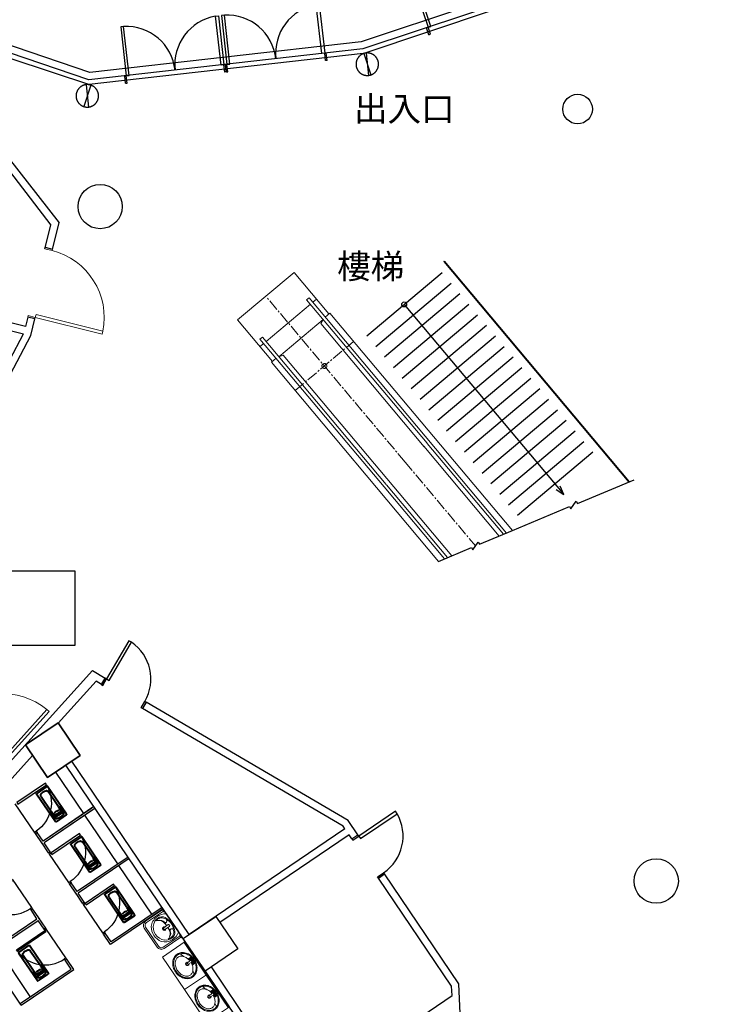
# Model space of a CAD drawing. Units: millimetres. Extents: x -7134 to 118922, y -1850 to 61729.
# Drawn here: x 15832 to 17250, y 8809 to 10809 of the extents above; entities that cross this region are included whole.
import ezdxf

# ---------------------------------------------------------------- set-up
doc = ezdxf.new("R2010")
doc.units = ezdxf.units.MM
doc.linetypes.add('CENTER2', pattern=[1.125, 0.75, -0.125, 0.125, -0.125])
for name, color, linetype in [('A-ARCH-001', 1, 'Continuous'), ('A-PROJ-002', 150, 'Continuous'), ('COLUMN6', 6, 'Continuous'), ('DOOR', 4, 'Continuous'), ('DTOILET', 4, 'Continuous'), ('OPEN', 4, 'Continuous'), ('STAIR', 4, 'Continuous'), ('WALL', 2, 'Continuous'), ('WC', 5, 'Continuous'), ('中心線', 6, 'CENTER2'), ('字', 168, 'Continuous'), ('帷幕牆', 4, 'Continuous'), ('本體', 4, 'Continuous'), ('格柵', 13, 'Continuous'), ('牆', 250, 'Continuous')]:
    doc.layers.add(name, color=color, linetype=linetype)
doc.layers.add('BODY', color=7, linetype='Continuous', lineweight=40)

# ---------------------------------------------------------------- blocks, each defined once
blk = doc.blocks.new('col-1f')
at = {"layer": 'COLUMN6'}
blk.add_lwpolyline([(69010.5, -13672.6), (68965.6, -13606.4), (69031.8, -13561.5), (69076.7, -13627.8)], close=True, dxfattribs=at)
at = {"layer": 'COLUMN6', "elevation": 0}
blk.add_lwpolyline([(69330.9, -14065.7), (69286, -13999.5), (69352.2, -13954.6), (69397.1, -14020.8)], close=True, dxfattribs=at)
at = {"layer": 'COLUMN6'}
for centre, radius in [((70087.7, -12314.9, 0), 30), ((69117.3, -12513), 45), ((70247.5, -13882.8), 45)]:
    blk.add_circle(centre, radius, dxfattribs=at)
blk = doc.blocks.new('d140')
at = {"layer": 'DOOR', "lineweight": 0}
for p, q in [((1881.9, 1384.2), (1875.9, 1384.2)), ((1875.9, 1384.2), (1875.9, 1244.3)), ((1881.9, 1244.3), (1881.9, 1384.2)), ((1875.9, 1244.3), (1881.9, 1244.3))]:
    blk.add_line(p, q, dxfattribs=at)
at = {"layer": 'DOOR', "color": 2, "lineweight": 0}
for points in [[(1872.8, 1229.3), (1875.9, 1229.3), (1875.9, 1244.3), (1872.8, 1244.3)], [(2018.9, 1229.3), (2015.9, 1229.3), (2015.9, 1244.3), (2018.9, 1244.3)]]:
    blk.add_lwpolyline(points, dxfattribs=at)
at = {"layer": 'DOOR', "lineweight": 0}
blk.add_arc((1875.9, 1244.3), 140, 0, 87.5438, dxfattribs=at)
at = {"layer": 'WALL', "color": 2, "lineweight": 0}
for p, q in [((1872.8, 1229.3), (1872.8, 1244.3)), ((2018.9, 1244.3), (2018.9, 1229.3))]:
    blk.add_line(p, q, dxfattribs=at)
blk = doc.blocks.new('手扶梯')
at = {"layer": '中心線', "lineweight": 0, "ltscale": 30}
for p, q in [((1522.7, 1554.8), (1522.7, 1399.8)), ((1267.8, 1477.3), (1045.2, 1477.3)), ((1267.8, 1477.3), (1707.7, 1477.3))]:
    blk.add_line(p, q, dxfattribs=at)
at = {"layer": '中心線', "lineweight": 0}
blk.add_circle((1522.7, 1477.3), 5.02, dxfattribs=at)
at = {"layer": '本體', "lineweight": 0}
for p, q in [((1069.4, 1554.8), (1597.7, 1554.8)), ((1597.7, 1554.8), (1597.7, 1542.5)), ((1636.9, 1552.3), (1636.9, 1542.5)), ((1060.8, 1527.1), (1593.3, 1527.1)), ((1596.7, 1536.1), (1593.3, 1527.1)), ((1596.5, 1536.1), (1596.5, 1418.5)), ((1596.5, 1418.5), (1596.5, 1536.1)), ((1636.9, 1536.1), (1636.9, 1418.5)), ((1636.9, 1418.5), (1636.9, 1536.1)), ((1267.8, 1427.5), (1029.5, 1427.5)), ((1266.5, 1427.5), (1593.3, 1427.5)), ((1593.3, 1427.5), (1266.5, 1427.5)), ((1596.7, 1418.5), (1593.3, 1427.5)), ((1596.7, 1418.5), (1593.3, 1427.5)), ((1267.8, 1418.5), (1026.7, 1418.5)), ((1597.7, 1399.8), (1597.7, 1412.2)), ((1636.9, 1402.3), (1636.9, 1412.2)), ((1597.7, 1399.8), (1020.9, 1399.8))]:
    blk.add_line(p, q, dxfattribs=at)
for points in [[(1065.6, 1542.5), (1256.4, 1542.5)], [(1257.5, 1536.1), (1648.7, 1536.1), (1648.7, 1542.5), (1256.4, 1542.5)], [(1256.4, 1536.1), (1063.6, 1536.1)], [(1268.1, 1418.5), (1648.7, 1418.5), (1648.7, 1412.2), (1024.7, 1412.2)]]:
    blk.add_lwpolyline(points, dxfattribs=at)
at = {"layer": '牆', "color": 8, "lineweight": 0}
for p, q in [((1597.7, 1552.3), (1707.7, 1552.3)), ((1707.7, 1402.3), (1707.7, 1552.3)), ((1597.7, 1402.3), (1707.7, 1402.3))]:
    blk.add_line(p, q, dxfattribs=at)
blk = doc.blocks.new('d100x2')
at = {"layer": 'DOOR'}
for p, q in [((1181.9, 1344.1), (1175.9, 1344.1)), ((1175.9, 1344.1), (1175.9, 1244.3)), ((1181.9, 1244.3), (1181.9, 1344.1)), ((1369.9, 1244.3), (1369.9, 1344.1)), ((1369.9, 1344.1), (1375.9, 1344.1)), ((1375.9, 1344.1), (1375.9, 1244.3))]:
    blk.add_line(p, q, dxfattribs=at)
for centre, start, end in [((1175.9, 1244.3), 0, 86.5602), ((1375.9, 1244.3), 93.4398, 180)]:
    blk.add_arc(centre, 100, start, end, dxfattribs=at)
at = {"layer": 'WALL'}
for p, q in [((1172.9, 1229.3), (1172.9, 1244.3)), ((1175.9, 1244.3), (1181.9, 1244.3)), ((1375.9, 1244.3), (1369.9, 1244.3)), ((1379, 1229.3), (1379, 1244.3))]:
    blk.add_line(p, q, dxfattribs=at)
for points in [[(1172.9, 1229.3), (1175.9, 1229.3), (1175.9, 1244.3), (1172.9, 1244.3)], [(1379, 1229.3), (1375.9, 1229.3), (1375.9, 1244.3), (1379, 1244.3)]]:
    blk.add_lwpolyline(points, dxfattribs=at)
blk = doc.blocks.new('*U57')
for p, q in [((0.95, 0), (0.95, 1)), ((0.95, 1), (1, 1)), ((1, 1), (1, 0)), ((1, 0), (0.95, 0))]:
    blk.add_line(p, q)
at = {"color": 0}
blk.add_arc((1.002, -0.001), 1.002, 92.9895, 179.9481, dxfattribs=at)
blk = doc.blocks.new('d140x2')
at = {"layer": 'DOOR', "lineweight": 0}
for p, q in [((354, 1384.2), (348, 1384.2)), ((348, 1384.2), (348, 1244.3)), ((354, 1244.3), (354, 1384.2)), ((622, 1244.3), (622, 1384.2)), ((622, 1384.2), (628, 1384.2)), ((628, 1384.2), (628, 1244.3)), ((348, 1244.3), (354, 1244.3)), ((628, 1244.3), (622, 1244.3))]:
    blk.add_line(p, q, dxfattribs=at)
at = {"layer": 'DOOR', "color": 2, "lineweight": 0}
for points in [[(344.9, 1229.3), (348, 1229.3), (348, 1244.3), (344.9, 1244.3)], [(631, 1229.3), (628, 1229.3), (628, 1244.3), (631, 1244.3)]]:
    blk.add_lwpolyline(points, dxfattribs=at)
at = {"layer": 'DOOR', "lineweight": 0}
for centre, start, end in [((348, 1244.3), 0, 87.5438), ((628, 1244.3), 92.4563, 180)]:
    blk.add_arc(centre, 140, start, end, dxfattribs=at)
at = {"layer": 'WALL', "lineweight": 0}
for p, q in [((344.9, 1229.3), (344.9, 1244.3)), ((631, 1244.3), (631, 1229.3))]:
    blk.add_line(p, q, dxfattribs=at)
blk = doc.blocks.new('d90')
at = {"layer": 'DOOR'}
for p, q in [((2487.6, 1334.1), (2481.6, 1334.1)), ((2481.6, 1334.1), (2481.6, 1244.3)), ((2487.6, 1244.3), (2487.6, 1334.1)), ((2481.6, 1244.3), (2487.6, 1244.3))]:
    blk.add_line(p, q, dxfattribs=at)
at = {"layer": 'DOOR', "color": 2}
for points in [[(2478.5, 1229.3), (2481.6, 1229.3), (2481.6, 1244.3), (2478.5, 1244.3)], [(2574.6, 1229.3), (2571.6, 1229.3), (2571.6, 1244.3), (2574.6, 1244.3)]]:
    blk.add_lwpolyline(points, dxfattribs=at)
at = {"layer": 'DOOR'}
blk.add_arc((2481.6, 1244.3), 90, 0, 86.1775, dxfattribs=at)
at = {"layer": 'WALL', "color": 2}
for p, q in [((2478.5, 1229.3), (2478.5, 1244.3)), ((2574.6, 1244.3), (2574.6, 1229.3))]:
    blk.add_line(p, q, dxfattribs=at)
blk = doc.blocks.new('T003-A')
at = {"layer": 'BODY', "lineweight": 0}
for p, q in [((0, 0), (0, -56)), ((0, 0), (80, 0)), ((80, 0), (80, -56)), ((0, -3), (80, -3)), ((32.5, -8.5), (47.5, -8.5)), ((32.5, -8.5), (32.5, -13.5)), ((32.5, -11), (37.5, -11)), ((32.5, -13.5), (37.9, -13.5)), ((33.2, -12.8), (36.8, -9.2)), ((36.8, -12.8), (33.2, -9.2)), ((35, -8.5), (35, -13.5)), ((38.4, -19.6), (37.5, -8.5)), ((41.6, -19.6), (42.5, -8.5)), ((42.1, -13.5), (47.5, -13.5)), ((42.5, -11), (47.5, -11)), ((43.2, -12.8), (46.8, -9.2)), ((46.8, -12.8), (43.2, -9.2)), ((45, -8.5), (45, -13.5)), ((47.5, -8.5), (47.5, -13.5)), ((14.8, -22), (22.8, -20)), ((57.2, -20), (65.2, -22)), ((0, -56), (80, -56))]:
    blk.add_line(p, q, dxfattribs=at)
for points in [[(40, -51, 0.082174), (50.9, -49.2, 0.090171), (59.8, -44.3, 0.104396), (66, -36.6, 0.117296), (68, -28, 0.117296), (66, -19.4, 0.104396), (59.8, -11.7, 0.090171), (50.9, -6.8, 0.082174), (40, -5, 0.082174), (29.1, -6.8, 0.090171), (20.2, -11.7, 0.104396), (14, -19.4, 0.117296), (12, -28, 0.117296), (14, -36.6, 0.104396), (20.2, -44.3, 0.090171), (29.1, -49.2, 0.082174)], [(40, -49.3, 0.082174), (50.4, -47.6, 0.090171), (58.7, -42.9, 0.104396), (64.4, -35.8, 0.117296), (66.3, -28, 0.117296), (64.4, -20.2, 0.104396), (58.7, -13.1, 0.090171), (50.4, -8.4, 0.082174), (40, -6.7, 0.082174), (29.6, -8.4, 0.090171), (21.3, -13.1, 0.104396), (15.6, -20.2, 0.117296), (13.7, -28, 0.117296), (15.6, -35.8, 0.104396), (21.3, -42.9, 0.090171), (29.6, -47.6, 0.082174)]]:
    blk.add_lwpolyline(points, format="xyb", close=True, dxfattribs=at)
for points in [[(37.9, -14.1, 0.056073), (31.3, -15.3, 0.084248), (24.4, -18.7, 0.106469), (19.5, -24.2, 0.130159), (18, -30, 0.130159), (19.5, -35.8, 0.106469), (24.4, -41.3, 0.084248), (31.3, -44.7, 0.073281), (40, -46, 0.073281)], [(40, -46, 0.073281), (48.7, -44.7, 0.084248), (55.6, -41.3, 0.106469), (60.5, -35.8, 0.130159), (62, -30, 0.130159), (60.5, -24.2, 0.106469), (55.6, -18.7, 0.084248), (48.7, -15.3, 0.056073), (42.1, -14.1, 0.073281)]]:
    blk.add_lwpolyline(points, format="xyb", dxfattribs=at)
for centre, radius in [((35, -11), 2.5), ((40.1, -11), 1), ((45, -11), 2.5)]:
    blk.add_circle(centre, radius, dxfattribs=at)
for centre, radius, start, end in [((40, -22), 3.5, 118.7783, 61.2217), ((40, -19.6), 1.63, 180, 0), ((40, -22), 2.5, 129.0728, 50.9272)]:
    blk.add_arc(centre, radius, start, end, dxfattribs=at)
blk = doc.blocks.new('936')
at = {"lineweight": 0}
for p, q in [((-20, -120), (-25, -12)), ((20, -120), (25, -12))]:
    blk.add_line(p, q, dxfattribs=at)
for centre, radius, start, end in [((0, -14), 25.2, 4.1682, 175.8318), ((0, -113), 21.6, 199.0457, 340.9543)]:
    blk.add_arc(centre, radius, start, end, dxfattribs=at)
blk.add_ellipse((0, 0), major_axis=(0, -4.03), ratio=0.680032, dxfattribs=at)
blk = doc.blocks.new('A$C26B52984')
at = {"layer": 'BODY', "lineweight": 0}
for p, q in [((132, 536), (573, 536)), ((329, 400), (292, 400)), ((413, 400), (376, 400))]:
    blk.add_line(p, q, dxfattribs=at)
for centre, radius, start, end in [((376, 356), 304, 143.5702, 183.6576), ((240, 353), 135, 116.5292, 184.4497), ((274, 326), 154, 111.4811, 198.9839), ((281, 266), 145, 103.5884, 150.5854), ((353, 135), 381, 62.9613, 117.0387), ((226, 430), 41, 5.923, 102.5862), ((353, 241), 266, 63.4031, 116.5969), ((214, 422), 60, 359.0979, 70.7738), ((237, 435), 30.1, 290.4989, 358.3639), ((252, 421), 21.9, 265.6202, 0.9137), ((491, 422), 60, 109.2262, 180.9021), ((453, 421), 21.9, 179.0863, 274.3798), ((479, 430), 41, 77.4138, 174.077), ((468, 435), 30.1, 181.6361, 249.5011), ((424, 266), 145, 29.4146, 76.4116), ((431, 326), 154, 341.0161, 68.5189), ((465, 353), 135, 355.5503, 63.4708), ((329, 356), 304, 356.3424, 36.4298), ((349, 343), 275, 181.3744, 229.3005), ((307, 341), 202, 179.5671, 221.2459), ((292, 229), 171, 90, 164.1573), ((273, 261), 140, 99.3762, 147.1853), ((361, 385), 272, 220.6954, 268.1871), ((353, 329), 36.8, 125.7806, 54.2194), ((353, 329), 23.3, 152.4304, 27.5696), ((344, 385), 272, 271.8129, 319.3046), ((413, 229), 171, 15.8427, 90), ((432, 261), 140, 32.8147, 80.6238), ((356, 343), 275, 310.6995, 358.6256), ((398, 341), 202, 318.7541, 0.4329), ((370, 450), 374, 237.542, 267.3631), ((335, 450), 374, 272.6369, 302.458)]:
    blk.add_arc(centre, radius, start, end, dxfattribs=at)
at = {"layer": 'DTOILET', "lineweight": 0}
for p, q in [((0, 520), (0, 536)), ((70, 536), (0, 536)), ((4, 516), (66, 516)), ((19, 100), (19, 516)), ((51, 100), (51, 516)), ((70, 520), (70, 536)), ((635, 520), (635, 536)), ((705, 536), (635, 536)), ((639, 516), (701, 516)), ((654, 100), (654, 516)), ((686, 100), (686, 516)), ((705, 520), (705, 536)), ((119, 32), (586, 32)), ((119, 0), (586, 0))]:
    blk.add_line(p, q, dxfattribs=at)
for centre, radius, start, end in [((4, 520), 4, 180, 270), ((66, 520), 4, 270, 360), ((639, 520), 4, 180, 270), ((701, 520), 4, 270, 360), ((119, 100), 100, 180, 270), ((119, 100), 68, 180, 270), ((586, 100), 100, 270, 360), ((586, 100), 68, 270, 360)]:
    blk.add_arc(centre, radius, start, end, dxfattribs=at)
at = {"layer": 'BODY', "lineweight": 0}
blk.add_blockref('936', (353, 452), dxfattribs=at)

msp = doc.modelspace()

# ---------------------------------------------------------------- linework, layer by layer
for p, q in [((15884.48, 10346.26), (15899.03, 10342.61)), ((15884.48, 10346.26), (15899.03, 10342.61)), ((15884.48, 10346.26), (15899.03, 10342.61)), ((16089.41, 9422.64, 0), (16081.83, 9409.69, 0)), ((16507.63, 9144.72, 0), (16520.05, 9153.13, 0)), ((16561.51, 9065.17, 0), (16573.93, 9073.58, 0))]:
    msp.add_line(p, q)
for points in [[(16531.7, 10739.8), (16531.7, 10739.82)], [(16536.41, 10740.84), (16536.41, 10740.87)], [(15967.39, 10676.55), (15967.39, 10676.58)], [(15977.14, 10675.54), (15977.14, 10675.56)]]:
    msp.add_lwpolyline(points)
at = {"layer": 'A-ARCH-001'}
for p, q in [((15733.36, 10602.65), (15895.79, 10391.42)), ((15738.22, 10618.87), (15912.44, 10396.14)), ((15883.75, 10343.34), (15895.79, 10391.42)), ((15899.03, 10342.61), (15912.44, 10396.14)), ((15884.48, 10346.26), (15899.03, 10342.61)), ((16500.42, 9182.11, 0), (16089.41, 9422.64, 0)), ((16489.91, 9170.88, 0), (16081.83, 9409.69, 0)), ((15649.48, 9081.75, 0), (15858.79, 9314.22, 0)), ((16177.17, 8950.88, 0), (15938.76, 9302.86, 0)), ((16348.5, 8671.2, 0), (15926.34, 9294.45, 0)), ((16493.7, 9165.28, 0), (16177.17, 8950.88, 0)), ((16502.11, 9152.87, 0), (16239.4, 8974.91, 0)), ((15835.66, 8806.95, 0), (15649.48, 9081.75, 0)), ((16710.44, 8845.31, 0), (16561.51, 9065.17, 0)), ((16403.08, 8617.38, 0), (16222.04, 8884.66, 0)), ((16402.96, 8617.55, 0), (16711.22, 8826.35, 0))]:
    msp.add_line(p, q, dxfattribs=at)
for points in [[(15638.6, 10221.15), (15840.1, 10170.68)], [(15855.07, 10166.93), (15863.57, 10200.9), (15849.02, 10204.55), (15844.15, 10185.11), (15642.24, 10235.68)]]:
    msp.add_lwpolyline(points, dxfattribs=at)
at = {"layer": 'A-ARCH-001', "elevation": 0}
for points in [[(15190.47, 9974.63), (15672.88, 9853.81), (15840.1, 10170.68)], [(15680.66, 9836.42), (15855.08, 10166.93)], [(15806.02, 9292.97), (15980.28, 9486.5), (16006.49, 9471.16), (15998.91, 9458.22), (15987.65, 9464.81), (15911.04, 9379.72)], [(16520.05, 9153.13), (16500.42, 9182.11)], [(16493.7, 9165.28), (16489.91, 9170.88)], [(16507.63, 9144.72), (16502.11, 9152.87)], [(16711.22, 8826.35), (16710.44, 8845.31), (16561.51, 9065.17)], [(16730.19, 8730.52), (16725.25, 8850.19), (16573.93, 9073.58)]]:
    msp.add_lwpolyline(points, dxfattribs=at)
at = {"layer": 'A-PROJ-002', "extrusion": (-1.13725e-16, 4.54347e-17, -1)}
msp.add_line((15862.87, 9158.16, 0), (15823.61, 9216.12, 0), dxfattribs=at)
at = {"layer": 'A-PROJ-002', "extrusion": (-4.54382e-17, -1.13723e-16, -1)}
for p, q in [((15932.12, 9055.9, 0), (15892.87, 9113.86, 0)), ((16001.38, 8953.64, 0), (15962.13, 9011.6, 0))]:
    msp.add_line(p, q, dxfattribs=at)
at = {"layer": 'A-PROJ-002', "extrusion": (1.22465e-16, -9.40055e-23, -1)}
for p, q in [((15857.21, 9005.16, 0), (15817.96, 9063.11, 0)), ((15926.48, 8902.9, 0), (15887.22, 8960.86, 0))]:
    msp.add_line(p, q, dxfattribs=at)
at = {"layer": 'BODY', "extrusion": (-4.54382e-17, -1.13723e-16, -1)}
for p, q in [((15887.97, 9251.26, 0), (15867.28, 9237.24, 0)), ((15927.5, 9194.69, 0), (15889.36, 9250.99, 0)), ((15911.74, 9209.76, 0), (15890.71, 9240.8, 0)), ((15905.14, 9179.55, 0), (15867.01, 9235.85, 0)), ((15875.97, 9230.82, 0), (15897, 9199.78, 0)), ((15902.77, 9187.24, 0), (15921.23, 9199.75, 0)), ((15902.88, 9191.18, 0), (15917.53, 9201.11, 0)), ((15904.92, 9192.93, 0), (15915.16, 9199.86, 0)), ((15921.39, 9200.58, 0), (15914.33, 9211.01, 0)), ((15914.33, 9211.01, 0), (15918.27, 9204.47, 0)), ((15894.87, 9197.84, 0), (15899.48, 9191.74, 0)), ((15901.94, 9187.4, 0), (15894.87, 9197.84, 0)), ((15927.23, 9193.3, 0), (15906.53, 9179.28, 0)), ((15957.24, 9149, 0), (15936.54, 9134.98, 0)), ((15996.76, 9092.43, 0), (15958.62, 9148.73, 0)), ((15974.4, 9077.29, 0), (15936.27, 9133.59, 0)), ((15945.23, 9128.56, 0), (15966.26, 9097.52, 0)), ((15981, 9107.5, 0), (15959.97, 9138.54, 0)), ((15990.66, 9098.32, 0), (15983.59, 9108.75, 0)), ((15983.59, 9108.75, 0), (15987.54, 9102.21, 0)), ((15971.2, 9085.14, 0), (15964.13, 9095.58, 0)), ((15964.13, 9095.58, 0), (15968.75, 9089.48, 0)), ((15972.03, 9084.98, 0), (15990.49, 9097.49, 0)), ((15972.14, 9088.92, 0), (15986.8, 9098.85, 0)), ((15974.18, 9090.67, 0), (15984.42, 9097.6, 0)), ((15996.49, 9091.04, 0), (15975.79, 9077.02, 0)), ((16026.5, 9046.74, 0), (16005.8, 9032.72, 0)), ((16066.02, 8990.17, 0), (16027.89, 9046.47, 0)), ((16043.67, 8975.03, 0), (16005.53, 9031.33, 0)), ((16014.49, 9026.3, 0), (16035.52, 8995.26, 0)), ((16050.26, 9005.24, 0), (16029.23, 9036.29, 0)), ((16059.92, 8996.06, 0), (16052.85, 9006.5, 0)), ((16052.85, 9006.5, 0), (16056.8, 8999.95, 0)), ((16040.46, 8982.89, 0), (16033.39, 8993.32, 0)), ((16033.39, 8993.32, 0), (16038.01, 8987.22, 0)), ((16041.29, 8982.73, 0), (16059.76, 8995.23, 0)), ((16041.4, 8986.66, 0), (16056.06, 8996.59, 0)), ((16043.44, 8988.41, 0), (16053.68, 8995.34, 0)), ((16065.75, 8988.78, 0), (16045.05, 8974.76, 0))]:
    msp.add_line(p, q, dxfattribs=at)
at = {"layer": 'BODY', "extrusion": (1.22465e-16, -9.40055e-23, -1)}
for p, q in [((15830.7, 8914.12, 0), (15851.4, 8928.14, 0)), ((15890.92, 8871.57, 0), (15852.79, 8927.88, 0)), ((15868.57, 8856.43, 0), (15830.44, 8912.73, 0)), ((15860.42, 8876.66, 0), (15839.4, 8907.7, 0)), ((15854.14, 8917.69, 0), (15875.16, 8886.64, 0)), ((15884.82, 8877.47, 0), (15877.75, 8887.9, 0)), ((15877.75, 8887.9, 0), (15881.7, 8881.35, 0)), ((15865.36, 8864.29, 0), (15858.3, 8874.72, 0)), ((15858.3, 8874.72, 0), (15862.91, 8868.63, 0)), ((15884.66, 8876.63, 0), (15866.2, 8864.13, 0)), ((15880.96, 8877.99, 0), (15866.31, 8868.07, 0)), ((15878.59, 8876.75, 0), (15868.35, 8869.81, 0)), ((15869.96, 8856.17, 0), (15890.66, 8870.19, 0))]:
    msp.add_line(p, q, dxfattribs=at)
at = {"layer": 'BODY', "extrusion": (-4.54382e-17, -1.13723e-16, -1)}
for centre, radius, start, end in [((-15891.36, 9223.96, 0), 19.4, 38.43202, 73.34722), ((-15887.07, 9238.34, 0), 4.4, 73.34722, 145.88962), ((-15888.54, 9250.43, 0), 1, 55.88962, 145.88962), ((-15867.84, 9236.41, 0), 1, 325.88962, 55.88962), ((-15879.61, 9233.29, 0), 4.4, 325.88962, 38.43202), ((-15930.12, 9222.21, 0), 40, 313.31764, 325.88962), ((-15923.89, 9175.94, 0), 30, 48.83549, 62.94375), ((-15910.93, 9201.32, 0), 1.5, 62.94375, 145.88962), ((-15878.62, 9187.33, 0), 40, 145.88962, 158.4616), ((-15914.15, 9201.35, 0), 1.8, 158.4616, 235.88962), ((-15916.13, 9203.18, 0), 2.5, 148.91591, 235.88962), ((-15921.76, 9199.41, 0), 0.6, 342.55738, 43.98766), ((-15920.9, 9200.24, 0), 0.6, 145.88962, 235.88962), ((-15901.48, 9193.25, 0), 2.5, 235.88962, 322.86333), ((-15902.43, 9187.74, 0), 0.6, 235.88962, 325.88962), ((-15902.89, 9186.63, 0), 0.6, 67.79158, 129.22187), ((-15903.91, 9194.42, 0), 1.8, 235.88962, 313.31764), ((-15907.44, 9192.21, 0), 6.6, 253.34722, 309.22187), ((-15905.13, 9197.4, 0), 1.5, 325.88962, 48.83549), ((-15905.97, 9180.11, 0), 1, 235.88962, 325.88962), ((-15903.14, 9206.58, 0), 21.6, 218.43202, 253.34722), ((-15914.89, 9197.25, 0), 6.6, 162.55738, 218.43202), ((-15926.67, 9194.13, 0), 1, 145.88962, 235.88962), ((-15960.63, 9121.71, 0), 19.4, 38.43202, 73.34722), ((-15956.33, 9136.08, 0), 4.4, 73.34722, 145.88962), ((-15957.8, 9148.17, 0), 1, 55.88962, 145.88962), ((-15937.1, 9134.15, 0), 1, 325.88962, 55.88962), ((-15948.88, 9131.03, 0), 4.4, 325.88962, 38.43202), ((-15993.15, 9073.68, 0), 30, 48.83549, 62.94375), ((-15980.19, 9099.06, 0), 1.5, 62.94375, 145.88962), ((-15947.88, 9085.07, 0), 40, 145.88962, 158.4616), ((-15983.41, 9099.09, 0), 1.8, 158.4616, 235.88962), ((-15985.39, 9100.92, 0), 2.5, 148.91591, 235.88962), ((-15999.38, 9119.95, 0), 40, 313.31764, 325.88962), ((-15970.74, 9090.99, 0), 2.5, 235.88962, 322.86333), ((-15971.69, 9085.48, 0), 0.6, 235.88962, 325.88962), ((-15972.15, 9084.37, 0), 0.6, 67.79158, 129.22187), ((-15973.17, 9092.16, 0), 1.8, 235.88962, 313.31764), ((-15976.7, 9089.95, 0), 6.6, 253.34722, 309.22187), ((-15974.39, 9095.14, 0), 1.5, 325.88962, 48.83549), ((-15972.4, 9104.32, 0), 21.6, 218.43202, 253.34722), ((-15984.15, 9094.99, 0), 6.6, 162.55738, 218.43202), ((-15991.02, 9097.15, 0), 0.6, 342.55738, 43.98766), ((-15990.16, 9097.99, 0), 0.6, 145.88962, 235.88962), ((-15995.93, 9091.87, 0), 1, 145.88962, 235.88962), ((-15975.23, 9077.85, 0), 1, 235.88962, 325.88962), ((-16027.06, 9045.91, 0), 1, 55.88962, 145.88962), ((-16006.36, 9031.89, 0), 1, 325.88962, 55.88962), ((-16018.14, 9028.77, 0), 4.4, 325.88962, 38.43202), ((-16029.89, 9019.45, 0), 19.4, 38.43202, 73.34722), ((-16025.59, 9033.82, 0), 4.4, 73.34722, 145.88962), ((-16017.14, 8982.81, 0), 40, 145.88962, 158.4616), ((-16054.66, 8998.66, 0), 2.5, 148.91591, 235.88962), ((-16068.64, 9017.69, 0), 40, 313.31764, 325.88962), ((-16040, 8988.73, 0), 2.5, 235.88962, 322.86333), ((-16040.96, 8983.22, 0), 0.6, 235.88962, 325.88962), ((-16041.41, 8982.11, 0), 0.6, 67.79158, 129.22187), ((-16042.43, 8989.9, 0), 1.8, 235.88962, 313.31764), ((-16045.96, 8987.69, 0), 6.6, 253.34722, 309.22187), ((-16043.65, 8992.88, 0), 1.5, 325.88962, 48.83549), ((-16062.41, 8971.43, 0), 30, 48.83549, 62.94375), ((-16041.66, 9002.06, 0), 21.6, 218.43202, 253.34722), ((-16049.45, 8996.81, 0), 1.5, 62.94375, 145.88962), ((-16052.67, 8996.83, 0), 1.8, 158.4616, 235.88962), ((-16053.41, 8992.74, 0), 6.6, 162.55738, 218.43202), ((-16060.28, 8994.89, 0), 0.6, 342.55738, 43.98766), ((-16059.42, 8995.73, 0), 0.6, 145.88962, 235.88962), ((-16065.19, 8989.61, 0), 1, 145.88962, 235.88962), ((-16044.49, 8975.59, 0), 1, 235.88962, 325.88962)]:
    msp.add_arc(centre, radius, start, end, dxfattribs=at)
at = {"layer": 'BODY', "extrusion": (1.22465e-16, -9.40055e-23, -1)}
for centre, radius, start, end in [((-15854.79, 8900.85, 0), 19.4, 38.43202, 73.34722), ((-15850.49, 8915.22, 0), 4.4, 73.34722, 145.88962), ((-15851.96, 8927.32, 0), 1, 55.88962, 145.88962), ((-15843.04, 8910.17, 0), 4.4, 325.88962, 38.43202), ((-15887.32, 8852.83, 0), 30, 48.83549, 62.94375), ((-15874.35, 8878.21, 0), 1.5, 62.94375, 145.88962), ((-15842.04, 8864.21, 0), 40, 145.88962, 158.4616), ((-15879.56, 8880.06, 0), 2.5, 148.91591, 235.88962), ((-15893.54, 8899.09, 0), 40, 313.31764, 325.88962), ((-15864.9, 8870.14, 0), 2.5, 235.88962, 322.86333), ((-15865.86, 8864.62, 0), 0.6, 235.88962, 325.88962), ((-15866.31, 8863.51, 0), 0.6, 67.79158, 129.22187), ((-15867.34, 8871.3, 0), 1.8, 235.88962, 313.31764), ((-15870.87, 8869.09, 0), 6.6, 253.34722, 309.22187), ((-15868.56, 8874.28, 0), 1.5, 325.88962, 48.83549), ((-15866.57, 8883.46, 0), 21.6, 218.43202, 253.34722), ((-15877.58, 8878.24, 0), 1.8, 158.4616, 235.88962), ((-15878.32, 8874.14, 0), 6.6, 162.55738, 218.43202), ((-15885.19, 8876.3, 0), 0.6, 342.55738, 43.98766), ((-15884.32, 8877.13, 0), 0.6, 145.88962, 235.88962), ((-15890.1, 8871.01, 0), 1, 145.88962, 235.88962), ((-15869.4, 8856.99, 0), 1, 235.88962, 325.88962)]:
    msp.add_arc(centre, radius, start, end, dxfattribs=at)
at = {"layer": 'COLUMN6', "elevation": 0}
msp.add_lwpolyline([(15910.58, 9380.4), (15844.35, 9335.54), (15889.21, 9269.3), (15955.45, 9314.17)], close=True, dxfattribs=at)
msp.add_lwpolyline([(15910.58, 9380.4), (15844.35, 9335.54), (15889.21, 9269.3), (15955.45, 9314.17)], close=True, dxfattribs=at)
msp.add_lwpolyline([(15911.04, 9379.72), (15913.93, 9375.45)], dxfattribs=at)
at = {"layer": 'DOOR', "color": 2}
for p, q in [((15962.71, 9196.19, 0), (15905.65, 9280.43, 0)), ((16031.97, 9093.93, 0), (15964.95, 9192.89, 0)), ((16101.24, 8991.67, 0), (16034.21, 9090.63, 0)), ((15854.11, 8824.29, 0), (15787.09, 8923.25, 0))]:
    msp.add_line(p, q, dxfattribs=at)
at = {"layer": 'DOOR', "color": 2, "extrusion": (-4.54382e-17, -1.13723e-16, -1)}
for p, q in [((15864.55, 9155.68, 0), (15867.86, 9157.92, 0)), ((15891.19, 9116.34, 0), (15876.6, 9137.88, 0)), ((15894.5, 9118.59, 0), (15882.16, 9136.8, 0)), ((15891.19, 9116.34, 0), (15894.5, 9118.59, 0)), ((16052.67, 9107.95, 0), (15949.18, 9037.85, 0)), ((16054.92, 9104.64, 0), (15951.42, 9034.54, 0)), ((15933.81, 9053.42, 0), (15937.12, 9055.66, 0)), ((15948.11, 9032.3, 0), (15933.81, 9053.42, 0)), ((15949.18, 9037.85, 0), (15937.12, 9055.66, 0)), ((15960.45, 9014.08, 0), (15945.86, 9035.62, 0)), ((15963.76, 9016.33, 0), (15951.42, 9034.54, 0)), ((15960.45, 9014.08, 0), (15963.76, 9016.33, 0)), ((16124.18, 9002.38, 0), (16017.37, 8930.04, 0)), ((16121.93, 9005.69, 0), (16018.44, 8935.59, 0)), ((16003.07, 8951.16, 0), (16006.38, 8953.4, 0)), ((16017.37, 8930.04, 0), (16003.07, 8951.16, 0)), ((16018.44, 8935.59, 0), (16006.38, 8953.4, 0))]:
    msp.add_line(p, q, dxfattribs=at)
at = {"layer": 'DOOR', "color": 2, "extrusion": (1.22465e-16, -9.40055e-23, -1)}
for p, q in [((15858.89, 9002.67, 0), (15855.58, 9000.43, 0)), ((15867.65, 8982.62, 0), (15855.58, 9000.43, 0)), ((15873.2, 8981.55, 0), (15858.89, 9002.67, 0)), ((15764.15, 8912.53, 0), (15867.65, 8982.62, 0)), ((15768.29, 8915.33, 0), (15867.65, 8982.62, 0)), ((15885.54, 8963.34, 0), (15870.95, 8984.88, 0)), ((15766.4, 8909.21, 0), (15869.89, 8979.31, 0)), ((15770.54, 8912.02, 0), (15869.89, 8979.31, 0)), ((15882.22, 8961.1, 0), (15869.89, 8979.31, 0)), ((15885.54, 8963.34, 0), (15882.22, 8961.1, 0)), ((15928.16, 8900.42, 0), (15924.84, 8898.17, 0)), ((15942.46, 8879.29, 0), (15928.16, 8900.42, 0)), ((15833.41, 8810.27, 0), (15936.91, 8880.36, 0)), ((15837.55, 8813.07, 0), (15936.91, 8880.36, 0)), ((15936.91, 8880.36, 0), (15924.84, 8898.17, 0)), ((15835.66, 8806.95, 0), (15942.46, 8879.29, 0)), ((15839.8, 8809.76, 0), (15942.46, 8879.29, 0))]:
    msp.add_line(p, q, dxfattribs=at)
at = {"layer": 'DOOR', "color": 2, "elevation": 0}
for points in [[(15864.55, 9155.68), (15862.87, 9158.16), (15866.18, 9160.41), (15867.86, 9157.92)], [(15891.19, 9116.34), (15892.87, 9113.86), (15896.18, 9116.1), (15894.5, 9118.59)], [(15933.81, 9053.42), (15932.13, 9055.9), (15935.44, 9058.15), (15937.12, 9055.66)], [(15858.89, 9002.67), (15857.21, 9005.15), (15853.89, 9002.91), (15855.58, 9000.43)], [(15960.45, 9014.08), (15962.13, 9011.6), (15965.44, 9013.84), (15963.76, 9016.33)], [(15885.54, 8963.34), (15887.22, 8960.86), (15883.91, 8958.61), (15882.22, 8961.1)], [(16003.07, 8951.16), (16001.39, 8953.65), (16004.7, 8955.89), (16006.39, 8953.41)], [(15928.15, 8900.41), (15926.47, 8902.9), (15923.16, 8900.65), (15924.84, 8898.17)]]:
    msp.add_lwpolyline(points, dxfattribs=at)
at = {"layer": 'OPEN'}
for q in [(16695.04, 10317.94), (16695.03, 10317.93)]:
    msp.add_line((16694.27, 10317.29), q, dxfattribs=at)
at = {"layer": 'OPEN', "color": 4}
for p, q in [((16694.27, 10317.29), (17070.4, 9869.54)), ((16694.27, 10317.29), (17070.4, 9869.55)), ((16695.03, 10317.93), (17071.37, 9869.95)), ((16695.04, 10317.94), (17071.37, 9869.95))]:
    msp.add_line(p, q, dxfattribs=at)
at = {"layer": 'STAIR'}
for p, q in [((16538.15, 10166.55, 0.02), (16691.28, 10295.19, 0.02)), ((16538.15, 10166.55, 0.02), (16691.28, 10295.19, 0.02)), ((16556.16, 10145.11, 0.02), (16709.29, 10273.76, 0.02)), ((16556.16, 10145.11, 0.02), (16709.29, 10273.75, 0.02)), ((16574.17, 10123.67, 0.02), (16727.3, 10252.32, 0.02)), ((16574.17, 10123.67, 0.02), (16727.3, 10252.31, 0.02)), ((16592.18, 10102.23, 0.02), (16745.31, 10230.88, 0.02)), ((16592.18, 10102.23, 0.02), (16745.31, 10230.88, 0.02)), ((16613.95, 10230.23, 0.02), (16938.27, 9844.15, 0.01)), ((16613.95, 10230.23, 0.02), (16938.28, 9844.15, 0.01)), ((16610.19, 10080.79, 0.02), (16763.32, 10209.44, 0.02)), ((16610.19, 10080.79, 0.02), (16763.32, 10209.44, 0.02)), ((16628.2, 10059.35, 0.02), (16781.33, 10188, 0.02)), ((16628.2, 10059.36, 0.02), (16781.33, 10188, 0.02)), ((16646.21, 10037.91, 0.02), (16799.34, 10166.56, 0.02)), ((16646.21, 10037.92, 0.02), (16799.34, 10166.56, 0.02)), ((16664.22, 10016.48, 0.02), (16817.35, 10145.12, 0.02)), ((16664.22, 10016.48, 0.02), (16817.35, 10145.12, 0.02)), ((16682.23, 9995.04, 0.02), (16835.36, 10123.68, 0.02)), ((16682.23, 9995.04, 0.02), (16835.37, 10123.68, 0.02)), ((16700.24, 9973.6, 0.02), (16853.37, 10102.24, 0.02)), ((16700.24, 9973.6, 0.02), (16853.38, 10102.24, 0.02)), ((16718.25, 9952.16, 0.02), (16871.38, 10080.8, 0.02)), ((16718.25, 9952.16, 0.02), (16871.39, 10080.8, 0.02)), ((16736.26, 9930.72, 0.02), (16889.39, 10059.36, 0.02)), ((16736.26, 9930.72, 0.02), (16889.4, 10059.36, 0.02)), ((16754.27, 9909.28, 0.02), (16907.41, 10037.93, 0.02)), ((16754.27, 9909.28, 0.02), (16907.4, 10037.92, 0.02)), ((16772.28, 9887.84, 0.02), (16925.42, 10016.49, 0.02)), ((16772.28, 9887.84, 0.02), (16925.42, 10016.48, 0.02)), ((16790.29, 9866.4, 0.02), (16943.43, 9995.05, 0.02)), ((16790.29, 9866.4, 0.02), (16943.43, 9995.05, 0.02)), ((16808.3, 9844.96, 0.02), (16961.44, 9973.61, 0.02)), ((16808.3, 9844.96, 0.02), (16961.44, 9973.61, 0.02)), ((16826.31, 9823.52, 0.02), (16979.45, 9952.17, 0.02)), ((16826.31, 9823.52, 0.02), (16979.45, 9952.17, 0.02)), ((16844.32, 9802.08, 0.02), (16997.46, 9930.73, 0.02)), ((16844.32, 9802.09, 0.02), (16997.46, 9930.73, 0.02))]:
    msp.add_line(p, q, dxfattribs=at)
for points in [[(16833.92, 9770.93), (16949.87, 9819.53), (16952.93, 9815.24), (16963.25, 9830.5), (16966.31, 9826.21), (17081.53, 9874.18)], [(16833.92, 9770.94), (16949.87, 9819.53), (16952.93, 9815.24), (16963.25, 9830.5), (16966.31, 9826.21), (17081.53, 9874.18)], [(16684, 9708.42), (16750.71, 9736.38), (16753.77, 9732.09), (16764.08, 9747.34), (16767.14, 9743.06), (16833.97, 9770.88)], [(16684, 9708.42), (16750.71, 9736.38), (16753.77, 9732.09), (16764.08, 9747.35), (16767.14, 9743.06), (16833.97, 9770.88)]]:
    msp.add_lwpolyline(points, dxfattribs=at)
at = {"layer": 'STAIR', "elevation": 0.01}
for points in [[(16922.77, 9854.25), (16938.28, 9844.15), (16931, 9861.17)], [(16922.77, 9854.25), (16938.28, 9844.15), (16931.01, 9861.17)]]:
    msp.add_lwpolyline(points, dxfattribs=at)
at = {"layer": 'STAIR'}
msp.add_circle((16613.95, 10230.23, 0.02), 5, dxfattribs=at)
msp.add_circle((16613.95, 10230.23, 0.02), 5, dxfattribs=at)
at = {"layer": 'WC', "extrusion": (-4.54382e-17, -1.13723e-16, -1)}
for p, q in [((15983.41, 9210.21, 0), (15879.92, 9140.11, 0)), ((15979.27, 9207.4, 0), (15879.92, 9140.11, 0)), ((15985.66, 9206.89, 0), (15882.16, 9136.8, 0)), ((15981.52, 9204.09, 0), (15882.16, 9136.8, 0)), ((15878.85, 9134.56, 0), (15864.55, 9155.68, 0)), ((15879.92, 9140.11, 0), (15867.86, 9157.92, 0))]:
    msp.add_line(p, q, dxfattribs=at)
at = {"layer": '字', "color": 10}
msp.add_lwpolyline([(15806.56, 9538.46), (15945.32, 9538.46), (15945.32, 9688.56), (15806.56, 9688.56)], close=True, dxfattribs=at)
at = {"layer": '帷幕牆'}
for points in [[(17182.82, 10958.6), (16531.7, 10739.8)], [(15977.14, 10675.54), (15330.89, 10889.77)], [(16536.41, 10740.84), (15967.39, 10676.55)], [(16522.5, 10733.99), (16522.15, 10733.63), (16521.81, 10733.24), (16521.47, 10732.85), (16521.14, 10732.45), (16520.82, 10732.04), (16520.5, 10731.61), (16520.2, 10731.18), (16519.89, 10730.73), (16519.6, 10730.28), (16519.32, 10729.81), (16519.04, 10729.34), (16518.78, 10728.85), (16518.53, 10728.36), (16518.28, 10727.85), (16518.05, 10727.34), (16517.83, 10726.82), (16517.62, 10726.29), (16517.42, 10725.75), (16517.24, 10725.21), (16517.07, 10724.66), (16516.91, 10724.1), (16516.77, 10723.54), (16516.64, 10722.97), (16516.52, 10722.4), (16516.42, 10721.82), (16516.33, 10721.24), (16516.26, 10720.66), (16516.2, 10720.07), (16516.16, 10719.48), (16516.14, 10718.89), (16516.13, 10718.3), (16516.13, 10717.71), (16516.15, 10717.12), (16516.18, 10716.53), (16516.23, 10715.94), (16516.3, 10715.35), (16516.38, 10714.77), (16516.47, 10714.19), (16516.58, 10713.61), (16516.71, 10713.04), (16516.84, 10712.47), (16517, 10711.91), (16517.16, 10711.35), (16517.34, 10710.8), (16517.54, 10710.26), (16517.74, 10709.72), (16517.96, 10709.19), (16518.19, 10708.67), (16518.43, 10708.16), (16518.68, 10707.66), (16518.95, 10707.16), (16519.22, 10706.68), (16519.5, 10706.2), (16519.79, 10705.74), (16520.1, 10705.29), (16520.41, 10704.84), (16520.73, 10704.41), (16521.05, 10703.99), (16521.38, 10703.58), (16521.72, 10703.18), (16522.07, 10702.79), (16522.42, 10702.41), (16522.78, 10702.04), (16523.14, 10701.69), (16523.51, 10701.34), (16523.89, 10701), (16524.28, 10700.66), (16524.68, 10700.33), (16525.1, 10700.01), (16525.52, 10699.69), (16525.96, 10699.38), (16526.4, 10699.08), (16526.86, 10698.79), (16527.32, 10698.5), (16527.8, 10698.23), (16528.28, 10697.97), (16528.78, 10697.71), (16529.28, 10697.47), (16529.8, 10697.24), (16530.32, 10697.01), (16530.85, 10696.81), (16531.38, 10696.61), (16531.93, 10696.43), (16532.48, 10696.25), (16533.03, 10696.1), (16533.6, 10695.95), (16534.16, 10695.82), (16534.74, 10695.71), (16535.31, 10695.61), (16535.89, 10695.52), (16536.48, 10695.45), (16537.07, 10695.39), (16537.65, 10695.35), (16538.24, 10695.32), (16538.84, 10695.31), (16539.43, 10695.32), (16540.02, 10695.33), (16540.61, 10695.37), (16541.2, 10695.42), (16541.78, 10695.48), (16542.37, 10695.56), (16542.95, 10695.66), (16543.53, 10695.77), (16544.1, 10695.89), (16544.67, 10696.03), (16545.23, 10696.18), (16545.79, 10696.35), (16546.34, 10696.53), (16546.88, 10696.72), (16547.42, 10696.93), (16547.94, 10697.14), (16548.46, 10697.37), (16548.98, 10697.62), (16549.48, 10697.87), (16549.97, 10698.13), (16550.46, 10698.4), (16550.93, 10698.69), (16551.39, 10698.98), (16551.85, 10699.28), (16552.29, 10699.59), (16552.73, 10699.91), (16553.15, 10700.24), (16553.56, 10700.57), (16553.96, 10700.91), (16554.35, 10701.26), (16554.73, 10701.61), (16555.09, 10701.96), (16555.45, 10702.33), (16555.8, 10702.7), (16556.14, 10703.08), (16556.47, 10703.47), (16556.81, 10703.87), (16557.13, 10704.28), (16557.45, 10704.71), (16557.75, 10705.14), (16558.06, 10705.59), (16558.35, 10706.04), (16558.63, 10706.51), (16558.91, 10706.99), (16559.17, 10707.47), (16559.42, 10707.97), (16559.67, 10708.47), (16559.9, 10708.98), (16560.12, 10709.5), (16560.33, 10710.03), (16560.53, 10710.57), (16560.71, 10711.11), (16560.88, 10711.66), (16561.04, 10712.22), (16561.18, 10712.78), (16561.31, 10713.35), (16561.43, 10713.92), (16561.53, 10714.5), (16561.62, 10715.08), (16561.69, 10715.66), (16561.74, 10716.25), (16561.79, 10716.84), (16561.81, 10717.43), (16561.82, 10718.02), (16561.82, 10718.61), (16561.8, 10719.2), (16561.77, 10719.79), (16561.72, 10720.38), (16561.65, 10720.97), (16561.57, 10721.55), (16561.48, 10722.13), (16561.37, 10722.71), (16561.24, 10723.28), (16561.1, 10723.85), (16560.95, 10724.42), (16560.79, 10724.97), (16560.61, 10725.52), (16560.41, 10726.07), (16560.21, 10726.6), (16559.99, 10727.13), (16559.76, 10727.65), (16559.52, 10728.16), (16559.27, 10728.66), (16559, 10729.16), (16558.73, 10729.64), (16558.45, 10730.12), (16558.15, 10730.58), (16557.85, 10731.03), (16557.54, 10731.48), (16557.22, 10731.91), (16556.9, 10732.33), (16556.56, 10732.75), (16556.23, 10733.15), (16555.88, 10733.53), (16555.53, 10733.91), (16555.17, 10734.28), (16554.81, 10734.63), (16554.44, 10734.98), (16554.06, 10735.32), (16553.67, 10735.66), (16553.26, 10735.99), (16552.85, 10736.31), (16552.43, 10736.63), (16551.99, 10736.94), (16551.55, 10737.24), (16551.09, 10737.53), (16550.63, 10737.82), (16550.15, 10738.09), (16549.66, 10738.36), (16549.17, 10738.61), (16548.67, 10738.85), (16548.15, 10739.09), (16547.63, 10739.31), (16547.1, 10739.52), (16546.57, 10739.71), (16546.02, 10739.9), (16545.47, 10740.07), (16544.92, 10740.22), (16544.35, 10740.37), (16543.79, 10740.5), (16543.21, 10740.61), (16542.64, 10740.72), (16542.05, 10740.8), (16541.47, 10740.87), (16540.88, 10740.93), (16540.3, 10740.97), (16539.7, 10741), (16539.11, 10741.01), (16538.52, 10741.01), (16537.93, 10740.99), (16537.34, 10740.95), (16536.75, 10740.9), (16536.17, 10740.84), (16535.58, 10740.76), (16535, 10740.66), (16534.42, 10740.55), (16533.85, 10740.43), (16533.28, 10740.29), (16532.72, 10740.14), (16532.16, 10739.97), (16531.61, 10739.79), (16531.07, 10739.6), (16530.53, 10739.39), (16530.01, 10739.18), (16529.49, 10738.95), (16528.97, 10738.71), (16528.47, 10738.45), (16527.98, 10738.19), (16527.49, 10737.92), (16527.02, 10737.63), (16526.55, 10737.34), (16526.1, 10737.04), (16525.66, 10736.73), (16525.22, 10736.41), (16524.8, 10736.08), (16524.39, 10735.75), (16523.99, 10735.41), (16523.6, 10735.07), (16523.22, 10734.71), (16522.86, 10734.36), (16522.5, 10733.99)], [(16531.7, 10739.8), (16546.25, 10696.52)], [(16536.41, 10740.84), (16541.54, 10695.48)], [(16541.54, 10695.46), (16541.54, 10695.48)], [(16546.25, 10696.5), (16546.25, 10696.52)], [(15985.79, 10670.35), (15985.42, 10670.69), (15985.04, 10671.03), (15984.65, 10671.37), (15984.24, 10671.7), (15983.83, 10672.03), (15983.41, 10672.34), (15982.97, 10672.65), (15982.53, 10672.95), (15982.07, 10673.24), (15981.6, 10673.53), (15981.13, 10673.8), (15980.64, 10674.07), (15980.15, 10674.32), (15979.65, 10674.56), (15979.13, 10674.8), (15978.61, 10675.02), (15978.08, 10675.23), (15977.55, 10675.42), (15977, 10675.61), (15976.45, 10675.78), (15975.9, 10675.94), (15975.33, 10676.08), (15974.76, 10676.21), (15974.19, 10676.32), (15973.61, 10676.43), (15973.03, 10676.51), (15972.45, 10676.58), (15971.86, 10676.64), (15971.27, 10676.68), (15970.68, 10676.71), (15970.09, 10676.72), (15969.5, 10676.72), (15968.91, 10676.7), (15968.32, 10676.66), (15967.73, 10676.61), (15967.14, 10676.55), (15966.56, 10676.47), (15965.98, 10676.37), (15965.4, 10676.26), (15964.83, 10676.14), (15964.26, 10676), (15963.7, 10675.85), (15963.14, 10675.68), (15962.59, 10675.5), (15962.05, 10675.31), (15961.51, 10675.11), (15960.98, 10674.89), (15960.46, 10674.66), (15959.95, 10674.42), (15959.45, 10674.16), (15958.96, 10673.9), (15958.47, 10673.63), (15958, 10673.34), (15957.53, 10673.05), (15957.08, 10672.75), (15956.64, 10672.44), (15956.2, 10672.12), (15955.78, 10671.79), (15955.37, 10671.46), (15954.97, 10671.12), (15954.58, 10670.78), (15954.2, 10670.42), (15953.84, 10670.07), (15953.48, 10669.71), (15953.13, 10669.34), (15952.79, 10668.96), (15952.45, 10668.56), (15952.12, 10668.16), (15951.8, 10667.75), (15951.48, 10667.32), (15951.17, 10666.89), (15950.87, 10666.44), (15950.58, 10665.99), (15950.3, 10665.52), (15950.02, 10665.05), (15949.76, 10664.56), (15949.5, 10664.07), (15949.26, 10663.56), (15949.03, 10663.05), (15948.81, 10662.53), (15948.6, 10662), (15948.4, 10661.46), (15948.22, 10660.92), (15948.05, 10660.37), (15947.89, 10659.81), (15947.75, 10659.25), (15947.62, 10658.68), (15947.5, 10658.11), (15947.4, 10657.53), (15947.31, 10656.95), (15947.24, 10656.37), (15947.18, 10655.78), (15947.14, 10655.19), (15947.12, 10654.6), (15947.1, 10654.01), (15947.11, 10653.42), (15947.13, 10652.83), (15947.16, 10652.24), (15947.21, 10651.65), (15947.28, 10651.06), (15947.36, 10650.48), (15947.45, 10649.9), (15947.56, 10649.32), (15947.69, 10648.75), (15947.82, 10648.18), (15947.98, 10647.62), (15948.14, 10647.06), (15948.32, 10646.51), (15948.51, 10645.97), (15948.72, 10645.43), (15948.94, 10644.9), (15949.17, 10644.38), (15949.41, 10643.87), (15949.66, 10643.37), (15949.92, 10642.87), (15950.2, 10642.39), (15950.48, 10641.92), (15950.77, 10641.45), (15951.08, 10641), (15951.39, 10640.55), (15951.7, 10640.12), (15952.03, 10639.7), (15952.36, 10639.29), (15952.7, 10638.89), (15953.05, 10638.5), (15953.4, 10638.12), (15953.76, 10637.75), (15954.12, 10637.4), (15954.49, 10637.05), (15954.87, 10636.71), (15955.26, 10636.37), (15955.66, 10636.04), (15956.08, 10635.72), (15956.5, 10635.4), (15956.94, 10635.09), (15957.38, 10634.79), (15957.84, 10634.5), (15958.3, 10634.21), (15958.78, 10633.94), (15959.26, 10633.68), (15959.76, 10633.42), (15960.26, 10633.18), (15960.77, 10632.95), (15961.3, 10632.73), (15961.82, 10632.52), (15962.36, 10632.32), (15962.9, 10632.14), (15963.45, 10631.96), (15964.01, 10631.81), (15964.57, 10631.66), (15965.14, 10631.53), (15965.72, 10631.42), (15966.29, 10631.32), (15966.87, 10631.23), (15967.46, 10631.16), (15968.04, 10631.1), (15968.63, 10631.06), (15969.22, 10631.03), (15969.81, 10631.02), (15970.41, 10631.03), (15971, 10631.04), (15971.59, 10631.08), (15972.18, 10631.13), (15972.76, 10631.19), (15973.35, 10631.27), (15973.93, 10631.37), (15974.51, 10631.48), (15975.08, 10631.6), (15975.65, 10631.74), (15976.21, 10631.89), (15976.76, 10632.06), (15977.31, 10632.24), (15977.86, 10632.43), (15978.39, 10632.64), (15978.92, 10632.85), (15979.44, 10633.08), (15979.95, 10633.33), (15980.46, 10633.58), (15980.95, 10633.84), (15981.44, 10634.12), (15981.91, 10634.4), (15982.37, 10634.69), (15982.83, 10634.99), (15983.27, 10635.3), (15983.7, 10635.62), (15984.13, 10635.95), (15984.54, 10636.28), (15984.94, 10636.62), (15985.33, 10636.97), (15985.71, 10637.32), (15986.07, 10637.68), (15986.43, 10638.04), (15986.78, 10638.41), (15987.12, 10638.79), (15987.45, 10639.18), (15987.78, 10639.58), (15988.11, 10639.99), (15988.42, 10640.42), (15988.73, 10640.85), (15989.03, 10641.3), (15989.33, 10641.75), (15989.61, 10642.22), (15989.88, 10642.7), (15990.15, 10643.18), (15990.4, 10643.68), (15990.65, 10644.18), (15990.88, 10644.69), (15991.1, 10645.21), (15991.31, 10645.74), (15991.51, 10646.28), (15991.69, 10646.82), (15991.86, 10647.37), (15992.02, 10647.93), (15992.16, 10648.49), (15992.29, 10649.06), (15992.41, 10649.63), (15992.51, 10650.21), (15992.6, 10650.79), (15992.67, 10651.38), (15992.72, 10651.96), (15992.77, 10652.55), (15992.79, 10653.14), (15992.8, 10653.73), (15992.8, 10654.32), (15992.78, 10654.91), (15992.75, 10655.51), (15992.7, 10656.09), (15992.63, 10656.68), (15992.55, 10657.26), (15992.46, 10657.85), (15992.35, 10658.42), (15992.22, 10659), (15992.08, 10659.56), (15991.93, 10660.13), (15991.77, 10660.68), (15991.59, 10661.23), (15991.39, 10661.78), (15991.19, 10662.31), (15990.97, 10662.84), (15990.74, 10663.36), (15990.5, 10663.87), (15990.25, 10664.37), (15989.98, 10664.87), (15989.71, 10665.35), (15989.43, 10665.83), (15989.13, 10666.29), (15988.83, 10666.75), (15988.52, 10667.19), (15988.2, 10667.62), (15987.88, 10668.04), (15987.54, 10668.46), (15987.2, 10668.86), (15986.86, 10669.25), (15986.51, 10669.62), (15986.15, 10669.99), (15985.79, 10670.35)], [(15977.14, 10675.54), (15962.77, 10632.2)], [(15967.39, 10676.55), (15972.52, 10631.19)], [(15962.76, 10632.18), (15962.77, 10632.2)], [(15972.52, 10631.17), (15972.52, 10631.19)]]:
    msp.add_lwpolyline(points, dxfattribs=at)
at = {"layer": '格柵'}
for points in [[(19312.85, 5772.61), (19700.49, 7148.18), (19154.65, 8289.07), (19107.57, 9014.36), (19391.4, 9232.01), (19207.67, 9396.93), (19442.84, 10487.98), (18248.24, 10722.11), (17624.22, 11024.78), (17175.21, 10979.3), (16526.85, 10763.89), (15974.98, 10701.54), (15336.27, 10919.38), (15013.06, 10928.8), (14516.04, 10678.56), (13901.65, 10530.54), (13764.97, 10228.63), (13256, 9971.11)], [(17178.38, 10964.54), (16530.11, 10749.16)], [(15973.33, 10686.25), (15333.59, 10904.45)], [(16530.11, 10749.16), (15973.33, 10686.25)]]:
    msp.add_lwpolyline(points, dxfattribs=at)

# ---------------------------------------------------------------- block references
for name, p, rotation in [('d100x2', (15938.84, 9241.52, 0), 18.37838565230958), ('d100x2', (15225.1, 9349.47, 0), 6.446087308653303), ('d100x2', (15020.25, 9326.33, 0), 6.446087308653303), ('手扶梯', (18562.38, 9889.65), 130.0321926030208), ('手扶梯', (18562.38, 9889.65), 130.0321926030208), ('d140x2', (14499.33, 8795.11, 0), 317.9999640219461)]:
    msp.add_blockref(name, p, dxfattribs=dict(rotation=rotation))
at = {"linetype": 'Continuous', "xscale": 0.1, "yscale": 0.1, "zscale": 0.1, "rotation": 304.11222463316}
msp.add_blockref('A$C26B52984', (16079.15, 8973.27, 0), dxfattribs=at)
at = {"linetype": 'Continuous', "extrusion": (8.34073e-17, -8.96706e-17, -1), "xscale": -1, "rotation": 55.88785498286381}
msp.add_blockref('T003-A', (-16169.04, 8936.14, 0), dxfattribs=at)
at = {"layer": 'A-ARCH-001', "extrusion": (8.34073e-17, -8.96706e-17, -1), "xscale": -1, "rotation": 55.88785498286381}
msp.add_blockref('T003-A', (-16213.91, 8869.91), dxfattribs=at)
at = {"layer": 'COLUMN6'}
msp.add_blockref('col-1f', (-53121.24, 22941.94, 0), dxfattribs=at)
at = {"layer": 'DOOR', "xscale": -1, "rotation": 255.9497406500421}
msp.add_blockref('d140', (14201.81, 8686.23), dxfattribs=at)
msp.add_blockref('d140', (14201.81, 8686.23), dxfattribs=at)
msp.add_blockref('d140', (14201.81, 8686.23), dxfattribs=at)
msp.add_blockref('d140', (14201.81, 8686.23), dxfattribs=at)
at = {"layer": 'DOOR'}
for p, rotation in [((13238.9, 9649.06, 0), 329.6631153612892), ((14099.86, 10507.33, 0), 304.112109040091)]:
    msp.add_blockref('d90', p, dxfattribs=dict(at, rotation=rotation))
at = {"layer": 'DOOR', "extrusion": (2.10749e-17, -6.86751e-17, -1), "zscale": -69.999999999972}
for p, xscale, yscale, rotation in [((-15866.18, 9160.41, 0), 69.99999999996723, 69.99999999996723, 55.88464730254493), ((-15935.44, 9058.15, 0), 69.99999999997199, 69.99999999997199, 55.88464730253867), ((-16004.7, 8955.89, 0), 69.99999999997199, 69.99999999997199, 55.88464730253867)]:
    msp.add_blockref('*U57', p, dxfattribs=dict(at, xscale=xscale, yscale=yscale, rotation=rotation))
at = {"layer": 'DOOR', "extrusion": (5.59536e-17, -4.50512e-17, -1), "xscale": -69.99999999997198, "yscale": 69.99999999997199, "zscale": -69.99999999997198, "rotation": 235.8945936222876}
for p in [(-15853.89, 9002.91, 0), (-15923.16, 8900.65, 0)]:
    msp.add_blockref('*U57', p, dxfattribs=at)

# ---------------------------------------------------------------- texts
at = {"layer": '字', "char_height": 50, "width": 589.4776, "attachment_point": 1}
for s, insert in [('{出入口}', (16511.95, 10652.57, 0)), ('{樓梯}', (16477.62, 10332.9, 0))]:
    msp.add_mtext(s, dxfattribs=dict(at, insert=insert))

doc.saveas('drawing.dxf')
